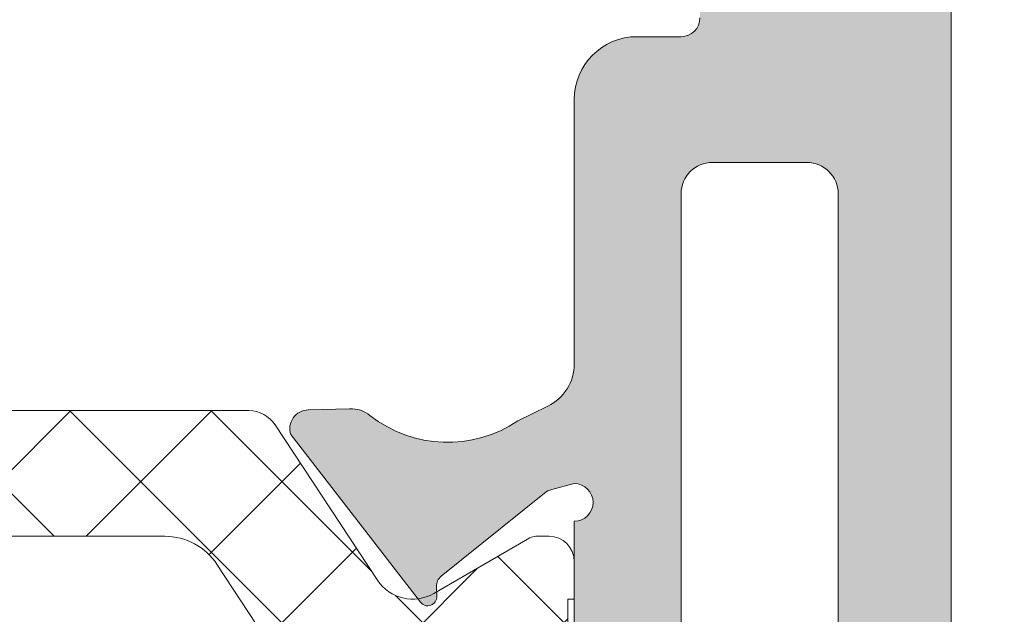
# Model space of a CAD drawing. Units: millimetres. Extents: x 0 to 4148, y -297 to 0.
# Drawn here: x 58 to 62, y -137 to -135 of the extents above; entities that cross this region are included whole.
import ezdxf

# ---------------------------------------------------------------- set-up
doc = ezdxf.new("R2010")
doc.units = ezdxf.units.MM
for name, color, linetype, lineweight in [('00_ANOTACIONES', 250, 'Continuous', 9), ('perfiles', 7, 'Continuous', 15), ('poliamidas', 7, 'Continuous', 15), ('Sombreado perfiles', 250, 'Continuous', 15)]:
    doc.layers.add(name, color=color, linetype=linetype, lineweight=lineweight)
doc.styles.get("Standard").update_dxf_attribs({"font": 'arial.ttf'})
doc.dimstyles.new('1-4', dxfattribs={"dimtxt": 2.5, "dimasz": 2.5, "dimexe": 0.5, "dimexo": 2.5, "dimgap": 1, "dimtad": 1, "dimlfac": 4, "dimzin": 0, "dimdsep": 46, "dimtxsty": 'Standard', "dimcen": 0, "dimclrd": 256, "dimclre": 256, "dimclrt": 256, "dimadec": 0, "dimazin": 0, "dimtp": 0.2, "dimtm": 0.2, "dimtfac": 0.2, "dimtmove": 2, "dimatfit": 3, "dimfxl": 0, "dimtolj": 1, "dimarcsym": 0})

# ---------------------------------------------------------------- blocks, each defined once
blk = doc.blocks.new('COR-4622')
at = {"layer": 'poliamidas'}
h = blk.add_hatch(dxfattribs=at)
h.set_pattern_fill('ANSI37', color=256, scale=0.5, style=0)
h.set_pattern_definition([(45, (-9878.193292768505, -1430.349803396512), (-1.122532015133643, 1.122532015133643), []), (135, (-9878.193292768505, -1430.349803396512), (-1.122532015133643, -1.122532015133643), [])])
edge = h.paths.add_edge_path()
edge.add_line((-9634.398871891788, -1529.160165501287), (-9632.76836837799, -1526.686437771508))
edge.add_arc((-9632.208650969693, -1527.0553632559), 0.6703652662442732, 59.960293855969326, 146.6099999999468, ccw=False)
edge.add_line((-9631.873066091906, -1526.475042327458), (-9630.341915573428, -1527.360467847082))
edge.add_arc((-9630.24594511373, -1527.184997989656), 0.1999999999998891, 241.3242441583984, 270)
edge.add_line((-9630.24594511373, -1527.384997989656), (-9630.037065307695, -1527.384997989656))
edge.add_arc((-9630.037065307695, -1526.984997989656), 0.3999999999999986, 270, 360)
edge.add_line((-9629.637065307694, -1526.984997989656), (-9629.637065307694, -1526.384997989656))
edge.add_line((-9629.637065307694, -1526.384997989656), (-9629.737065307694, -1526.384997989656))
edge.add_line((-9629.737065307694, -1526.384997989656), (-9629.737065307694, -1526.009997989656))
edge.add_arc((-9629.937065307695, -1526.009997989656), 0.1999999999999602, 0, 90)
edge.add_line((-9629.937065307695, -1525.809997989656), (-9630.096591556729, -1525.809997989656))
edge.add_arc((-9630.387065307694, -1525.284997989656), 0.6000000000000068, 61.044975628149075, 298.95502437182984, ccw=False)
edge.add_line((-9630.096591556729, -1524.759997989656), (-9629.937065307695, -1524.759997989656))
edge.add_arc((-9629.937065307695, -1524.559997989656), 0.1999999999999957, 270, 360)
edge.add_line((-9629.737065307694, -1524.559997989656), (-9629.737065307694, -1524.184997989656))
edge.add_line((-9629.737065307694, -1524.184997989656), (-9629.637065307694, -1524.184997989656))
edge.add_line((-9629.637065307694, -1524.184997989656), (-9629.637065307694, -1523.584997989656))
edge.add_arc((-9630.037065307695, -1523.584997989656), 0.3999999999999772, 0, 90)
edge.add_line((-9630.037065307695, -1523.184997989656), (-9630.24594511373, -1523.184997989656))
edge.add_arc((-9630.24594511373, -1523.384997989656), 0.199999999999916, 90, 118.675755841664)
edge.add_line((-9630.341915573428, -1523.20952813223), (-9631.842954609589, -1524.077540945163))
edge.add_arc((-9632.243434640024, -1523.384997989656), 0.8000000000000541, 270, 300.0397061439806, ccw=False)
edge.add_line((-9632.243434640024, -1524.184997989656), (-9632.976380971697, -1524.184997989656))
edge.add_arc((-9632.976380971697, -1525.184997989656), 0.999999999999864, 90, 146.7600000000019)
edge.add_line((-9633.812762810028, -1524.636850727955), (-9635.317706482134, -1526.933145251357))
edge.add_arc((-9636.154088320463, -1526.384997989656), 1.000000000000027, 270, 326.75999999996657, ccw=False)
edge.add_line((-9636.154088320463, -1527.384997989656), (-9636.304649180802, -1527.384997989656))
edge.add_line((-9636.304649180802, -1527.384997989656), (-9641.637065307694, -1527.384997989656))
edge.add_line((-9641.637065307694, -1527.384997989656), (-9647.120042294926, -1527.384997989656))
edge.add_arc((-9647.120042294926, -1526.384997989656), 1.000000000000085, 213.2399999999982, 270, ccw=False)
edge.add_line((-9647.956424133257, -1526.933145251357), (-9649.461367805361, -1524.636850727956))
edge.add_arc((-9650.297749643692, -1525.184997989656), 0.9999999999997584, 33.23999999997631, 90)
edge.add_line((-9650.297749643692, -1524.184997989656), (-9651.030695975365, -1524.184997989656))
edge.add_arc((-9651.030695975365, -1523.384997989656), 0.8000000000000007, 239.96029385603572, 270, ccw=False)
edge.add_line((-9651.4311760058, -1524.077540945163), (-9652.932215041961, -1523.20952813223))
edge.add_arc((-9653.02818550166, -1523.384997989656), 0.1999999999999993, 61.32424415839841, 90)
edge.add_line((-9653.02818550166, -1523.184997989656), (-9653.237065307694, -1523.184997989656))
edge.add_arc((-9653.237065307694, -1523.584997989656), 0.4000000000000014, 90, 180)
edge.add_line((-9653.637065307694, -1523.584997989656), (-9653.637065307694, -1524.184997989656))
edge.add_line((-9653.637065307694, -1524.184997989656), (-9653.537065307695, -1524.184997989656))
edge.add_line((-9653.537065307695, -1524.184997989656), (-9653.537065307695, -1524.559997989656))
edge.add_arc((-9653.337065307695, -1524.559997989656), 0.1999999999999993, 180, 270)
edge.add_line((-9653.337065307695, -1524.759997989656), (-9653.17753905866, -1524.759997989656))
edge.add_arc((-9652.887065307694, -1525.284997989656), 0.6000000000000228, 0, 118.9550243719818, ccw=False)
edge.add_arc((-9652.887065307694, -1525.284997989656), 0.6000000000000208, -118.95502437198172, 0, ccw=False)
edge.add_line((-9653.17753905866, -1525.809997989656), (-9653.337065307695, -1525.809997989656))
edge.add_arc((-9653.337065307695, -1526.009997989656), 0.1999999999999993, 90, 180)
edge.add_line((-9653.537065307695, -1526.009997989656), (-9653.537065307695, -1526.384997989656))
edge.add_line((-9653.537065307695, -1526.384997989656), (-9653.637065307694, -1526.384997989656))
edge.add_line((-9653.637065307694, -1526.384997989656), (-9653.637065307694, -1526.984997989656))
edge.add_arc((-9653.237065307694, -1526.984997989656), 0.3999999999999772, 180, 270)
edge.add_line((-9653.237065307694, -1527.384997989656), (-9653.02818550166, -1527.384997989656))
edge.add_arc((-9653.02818550166, -1527.184997989656), 0.1999999999999943, 270, 298.6757558416016)
edge.add_line((-9652.932215041961, -1527.360467847082), (-9651.401064523483, -1526.475042327458))
edge.add_arc((-9651.065479645697, -1527.0553632559), 0.6703652662441569, 33.39000000005319, 120.03970614403059, ccw=False)
edge.add_line((-9650.505762237399, -1526.686437771508), (-9648.875258723603, -1529.160165501287))
edge.add_arc((-9648.457786759822, -1528.884997989656), 0.4999999999999716, 213.3899999999302, 270)
edge.add_line((-9648.457786759822, -1529.384997989656), (-9641.637065307694, -1529.384997989656))
edge.add_line((-9641.637065307694, -1529.384997989656), (-9634.816343855568, -1529.384997989656))
edge.add_arc((-9634.816343855568, -1528.884997989656), 0.4999999999999153, 270, 326.6099999999551)
edge = h.paths.add_edge_path()
edge.add_line((-9632.76836837799, -1490.117854879182), (-9634.398871891788, -1487.644127149403))
edge.add_arc((-9634.816343855568, -1487.919294661033), 0.4999999999999153, 33.39000000004491, 90)
edge.add_line((-9634.816343855568, -1487.419294661034), (-9641.637065307694, -1487.419294661033))
edge.add_line((-9641.637065307694, -1487.419294661033), (-9648.457786759822, -1487.419294661033))
edge.add_arc((-9648.457786759822, -1487.919294661033), 0.4999999999999716, 90, 146.6100000000698)
edge.add_line((-9648.875258723603, -1487.644127149403), (-9650.505762237399, -1490.117854879182))
edge.add_arc((-9651.065479645697, -1489.748929394789), 0.6703652662441569, 239.9602938559693, 326.6099999999468, ccw=False)
edge.add_line((-9651.401064523483, -1490.329250323232), (-9652.932215041961, -1489.443824803607))
edge.add_arc((-9653.02818550166, -1489.619294661034), 0.1999999999999943, 61.32424415839841, 90)
edge.add_line((-9653.02818550166, -1489.419294661033), (-9653.237065307694, -1489.419294661033))
edge.add_arc((-9653.237065307694, -1489.819294661034), 0.3999999999999772, 90, 180)
edge.add_line((-9653.637065307694, -1489.819294661034), (-9653.637065307694, -1490.419294661033))
edge.add_line((-9653.637065307694, -1490.419294661033), (-9653.537065307695, -1490.419294661033))
edge.add_line((-9653.537065307695, -1490.419294661033), (-9653.537065307695, -1490.794294661033))
edge.add_arc((-9653.337065307695, -1490.794294661033), 0.1999999999999993, 180, 270)
edge.add_line((-9653.337065307695, -1490.994294661034), (-9653.17753905866, -1490.994294661034))
edge.add_arc((-9652.887065307694, -1491.519294661034), 0.6000000000000208, 0, 118.9550243719818, ccw=False)
edge.add_arc((-9652.887065307694, -1491.519294661034), 0.6000000000000228, -118.95502437198172, 0, ccw=False)
edge.add_line((-9653.17753905866, -1492.044294661034), (-9653.337065307695, -1492.044294661033))
edge.add_arc((-9653.337065307695, -1492.244294661034), 0.1999999999999993, 90, 180)
edge.add_line((-9653.537065307695, -1492.244294661034), (-9653.537065307695, -1492.619294661034))
edge.add_line((-9653.537065307695, -1492.619294661034), (-9653.637065307694, -1492.619294661034))
edge.add_line((-9653.637065307694, -1492.619294661034), (-9653.637065307694, -1493.219294661033))
edge.add_arc((-9653.237065307694, -1493.219294661033), 0.4000000000000014, 180, 270)
edge.add_line((-9653.237065307694, -1493.619294661034), (-9653.02818550166, -1493.619294661034))
edge.add_arc((-9653.02818550166, -1493.419294661033), 0.1999999999999993, 270, 298.6757558416016)
edge.add_line((-9652.932215041961, -1493.59476451846), (-9651.4311760058, -1492.726751705527))
edge.add_arc((-9651.030695975365, -1493.419294661034), 0.8000000000000007, 90, 120.03970614396431, ccw=False)
edge.add_line((-9651.030695975365, -1492.619294661034), (-9650.297749643692, -1492.619294661034))
edge.add_arc((-9650.297749643692, -1491.619294661034), 0.9999999999997584, 270, 326.7600000000237)
edge.add_line((-9649.461367805361, -1492.167441922734), (-9647.956424133257, -1489.871147399333))
edge.add_arc((-9647.120042294926, -1490.419294661034), 1.000000000000085, 90, 146.7600000000019, ccw=False)
edge.add_line((-9647.120042294926, -1489.419294661034), (-9641.637065307694, -1489.419294661033))
edge.add_line((-9641.637065307694, -1489.419294661033), (-9636.304649180802, -1489.419294661033))
edge.add_line((-9636.304649180802, -1489.419294661033), (-9636.154088320463, -1489.419294661033))
edge.add_arc((-9636.154088320463, -1490.419294661033), 1.000000000000027, 33.24000000003332, 90, ccw=False)
edge.add_line((-9635.317706482134, -1489.871147399333), (-9633.812762810028, -1492.167441922734))
edge.add_arc((-9632.976380971697, -1491.619294661034), 0.999999999999864, 213.2399999999981, 270)
edge.add_line((-9632.976380971697, -1492.619294661034), (-9632.243434640024, -1492.619294661034))
edge.add_arc((-9632.243434640024, -1493.419294661033), 0.8000000000000541, 59.96029385601929, 90, ccw=False)
edge.add_line((-9631.842954609589, -1492.726751705527), (-9630.341915573428, -1493.59476451846))
edge.add_arc((-9630.24594511373, -1493.419294661034), 0.199999999999916, 241.3242441583359, 270)
edge.add_line((-9630.24594511373, -1493.619294661034), (-9630.037065307695, -1493.619294661034))
edge.add_arc((-9630.037065307695, -1493.219294661033), 0.3999999999999772, 270, 360)
edge.add_line((-9629.637065307694, -1493.219294661033), (-9629.637065307694, -1492.619294661034))
edge.add_line((-9629.637065307694, -1492.619294661034), (-9629.737065307694, -1492.619294661034))
edge.add_line((-9629.737065307694, -1492.619294661034), (-9629.737065307694, -1492.244294661034))
edge.add_arc((-9629.937065307695, -1492.244294661034), 0.1999999999999957, 0, 90)
edge.add_line((-9629.937065307695, -1492.044294661034), (-9630.096591556729, -1492.044294661033))
edge.add_arc((-9630.387065307694, -1491.519294661034), 0.6000000000000068, 61.04497562817022, 298.95502437185087, ccw=False)
edge.add_line((-9630.096591556729, -1490.994294661034), (-9629.937065307695, -1490.994294661034))
edge.add_arc((-9629.937065307695, -1490.794294661033), 0.1999999999999602, 270, 360)
edge.add_line((-9629.737065307694, -1490.794294661033), (-9629.737065307694, -1490.419294661033))
edge.add_line((-9629.737065307694, -1490.419294661033), (-9629.637065307694, -1490.419294661033))
edge.add_line((-9629.637065307694, -1490.419294661033), (-9629.637065307694, -1489.819294661034))
edge.add_arc((-9630.037065307695, -1489.819294661034), 0.3999999999999986, 0, 90)
edge.add_line((-9630.037065307695, -1489.419294661034), (-9630.24594511373, -1489.419294661033))
edge.add_arc((-9630.24594511373, -1489.619294661034), 0.1999999999998891, 90, 118.6757558416015)
edge.add_line((-9630.341915573428, -1489.443824803607), (-9631.873066091906, -1490.329250323232))
edge.add_arc((-9632.208650969693, -1489.748929394789), 0.6703652662442732, 213.3900000000532, 300.03970614403073, ccw=False)
at = {"layer": 'Sombreado perfiles'}
h = blk.add_hatch(color=256, dxfattribs=at)
edge = h.paths.add_edge_path(flags=16)
edge.add_arc((-9685.075979773335, -1527.334668385126), 0.2999999994115115, 270, 389.535171777356)
edge.add_arc((-9681.987290732046, -1525.584668384541), 3.250000000001231, 130.4756816963849, 209.5351717772815, ccw=False)
edge.add_arc((-9683.772385162238, -1523.49279413514), 0.499999999999628, 29.999999999904503, 130.4756816964408, ccw=False)
edge.add_line((-9683.339372460347, -1523.242794135141), (-9683.08416128047, -1523.684832865345))
edge.add_arc((-9683.517173982364, -1523.934832865344), 0.5000000000002907, -47.16041159321969, 29.99999999989052, ccw=False)
edge.add_arc((-9681.98729073205, -1525.584668384538), 1.749999999996533, 132.8395884069413, 153.57403927972)
edge.add_line((-9683.55443358919, -1524.805846668545), (-9683.883586261414, -1524.805846668545))
edge.add_arc((-9681.987290732046, -1525.584668384541), 2.050000000002135, 157.67170422315, 202.32829577685)
edge.add_line((-9683.883586261414, -1526.363490100537), (-9683.55443358919, -1526.363490100537))
edge.add_arc((-9681.98729073205, -1525.584668384542), 1.749999999997428, 206.4259607203267, 243.5740392796933)
edge.add_line((-9682.766112448044, -1527.151811241683), (-9682.766112448044, -1527.480963913907))
edge.add_arc((-9681.987290732048, -1525.58466838454), 2.050000000001505, 247.6717042231427, 292.3282957768572)
edge.add_line((-9681.208469016052, -1527.480963913907), (-9681.208469016052, -1527.151811241683))
edge.add_arc((-9681.987290732046, -1525.584668384542), 1.749999999997633, 296.4259607203067, 333.5740392796733)
edge.add_line((-9680.420147874906, -1526.363490100537), (-9680.090995202681, -1526.363490100537))
edge.add_arc((-9681.98729073205, -1525.584668384541), 2.050000000002135, 337.67170422315, 382.32829577685)
edge.add_line((-9680.090995202681, -1524.805846668545), (-9680.420147874906, -1524.805846668545))
edge.add_arc((-9681.987290732046, -1525.584668384538), 1.74999999999672, 26.42596072028, 47.16041159305865)
edge.add_arc((-9680.457407481732, -1523.934832865345), 0.499999999999309, 149.9999999998925, 227.1604115931311, ccw=False)
edge.add_line((-9680.890420183623, -1523.684832865345), (-9680.610335179173, -1523.1997114072))
edge.add_arc((-9680.17732247712, -1523.449711407294), 0.50000000018621, 72.50616116139992, 149.9999999998941, ccw=False)
edge.add_arc((-9679.936839883349, -1522.686711982399), 0.2999999999990305, 252.5061611618355, 360.000000000304)
edge.add_line((-9679.636839883347, -1522.686711982398), (-9679.636839883347, -1509.782624786683))
edge.add_arc((-9679.936839883349, -1509.782624786681), 0.3000000000010914, 359.9999999997394, 467.4938388381515)
edge.add_arc((-9680.17732247712, -1509.019625361787), 0.5000000001864445, 210.000000000151, 287.49383883858445, ccw=False)
edge.add_line((-9680.610335179173, -1509.269625361881), (-9680.890420183623, -1508.784503903736))
edge.add_arc((-9680.457407481732, -1508.534503903735), 0.4999999999995112, 132.8395884068335, 210.0000000001527, ccw=False)
edge.add_arc((-9681.987290732044, -1506.884668384542), 1.749999999995296, 312.8395884068977, 333.5740392796668)
edge.add_line((-9680.420147874906, -1507.663490100536), (-9680.090995202681, -1507.663490100536))
edge.add_arc((-9681.987290732048, -1506.88466838454), 2.050000000000453, 337.6717042231307, 382.3282957768693)
edge.add_line((-9680.090995202681, -1506.105846668544), (-9680.420147874906, -1506.105846668544))
edge.add_arc((-9681.987290732046, -1506.884668384538), 1.749999999997023, 26.4259607203, 63.57403927968004)
edge.add_line((-9681.208469016052, -1505.317525527398), (-9681.208469016052, -1504.988372855174))
edge.add_arc((-9681.987290732048, -1506.884668384538), 2.04999999999835, 67.67170422310652, 112.3282957768935)
edge.add_line((-9682.766112448044, -1504.988372855174), (-9682.766112448044, -1505.317525527398))
edge.add_arc((-9681.987290732048, -1506.884668384541), 1.750000000000275, 116.4259607203302, 153.5740392797197)
edge.add_line((-9683.554433589192, -1506.105846668546), (-9683.883586261414, -1506.105846668544))
edge.add_arc((-9681.987290732048, -1506.88466838454), 2.050000000000453, 157.6717042231307, 202.3282957768693)
edge.add_line((-9683.883586261414, -1507.663490100536), (-9683.55443358919, -1507.663490100536))
edge.add_arc((-9681.98729073205, -1506.884668384543), 1.749999999996619, 206.4259607202733, 227.1604115930536)
edge.add_arc((-9683.517173982364, -1508.534503903735), 0.4999999999991422, -30.00000000003979, 47.160411593113395, ccw=False)
edge.add_line((-9683.084161280472, -1508.784503903735), (-9683.339372460347, -1509.226542633939))
edge.add_arc((-9683.77238516224, -1508.97654263394), 0.4999999999999497, 229.5243183037346, 330.0000000001772, ccw=False)
edge.add_arc((-9681.987290732044, -1506.884668384539), 3.250000000002828, 150.4648282227274, 229.5243183035959, ccw=False)
edge.add_arc((-9685.075979773334, -1505.134668383953), 0.2999999994098115, 330.4648282224349, 450)
edge.add_line((-9685.075979773334, -1504.834668384543), (-9691.637290732036, -1504.834668384541))
edge.add_line((-9691.637290732036, -1504.834668384541), (-9691.637290732036, -1527.63466838454))
edge.add_line((-9691.637290732036, -1527.63466838454), (-9685.075979773335, -1527.634668384537))
edge = h.paths.add_edge_path()
edge.add_arc((-9653.860228924983, -1487.13466838452), 0.2999999999958189, 22.01300535496205, 89.9999999996526)
edge.add_line((-9653.860228924981, -1486.834668384526), (-9655.336839883352, -1486.834668384528))
edge.add_line((-9655.336839883352, -1486.834668384528), (-9669.552611561141, -1486.834668384544))
edge.add_arc((-9669.552611561141, -1487.834668384547), 1.000000000002274, 90, 123.1532958786333)
edge.add_arc((-9670.37293300266, -1486.578852819826), 0.5000000000018713, 270, 303.1532958786778, ccw=False)
edge.add_line((-9670.37293300266, -1487.078852819828), (-9671.637290732038, -1487.078852819828))
edge.add_arc((-9671.637290732038, -1486.078852819828), 1, 180, 270, ccw=False)
edge.add_line((-9672.637290732038, -1486.078852819828), (-9672.637290732038, -1482.508852819824))
edge.add_arc((-9672.937290732038, -1482.508852819824), 0.2999999999992724, 359.9999999999566, 450.0000000003474)
edge.add_line((-9672.93729073204, -1482.208852819823), (-9675.51147516732, -1482.208852819825))
edge.add_line((-9675.51147516732, -1482.208852819825), (-9676.137290732038, -1482.834668384541))
edge.add_line((-9676.137290732038, -1482.834668384541), (-9676.137290732038, -1483.834668384541))
edge.add_line((-9676.137290732038, -1483.834668384541), (-9674.137290732038, -1483.834668384541))
edge.add_line((-9674.137290732038, -1483.834668384541), (-9674.137290732038, -1486.834668384541))
edge.add_line((-9674.137290732038, -1486.834668384541), (-9692.137290732038, -1486.834668384541))
edge.add_line((-9692.137290732038, -1486.834668384541), (-9692.137290732038, -1483.834668384541))
edge.add_line((-9692.137290732038, -1483.834668384541), (-9690.137290732038, -1483.834668384541))
edge.add_line((-9690.137290732038, -1483.834668384541), (-9690.137290732038, -1482.834668384541))
edge.add_line((-9690.137290732038, -1482.834668384541), (-9691.137290732038, -1481.834668384541))
edge.add_line((-9691.137290732038, -1481.834668384541), (-9693.637290732038, -1481.834668384541))
edge.add_line((-9693.637290732038, -1481.834668384541), (-9693.637290732036, -1558.834668384541))
edge.add_arc((-9693.137290732036, -1558.834668384541), 0.5, 179.9999999999739, 270.0000000002084)
edge.add_line((-9693.137290732035, -1559.334668384543), (-9687.137290732035, -1559.334668384539))
edge.add_arc((-9687.137290732035, -1558.834668384539), 0.5000000000002274, 270, 359.999999999974)
edge.add_line((-9686.637290732035, -1558.834668384539), (-9686.637290732035, -1556.884668384544))
edge.add_arc((-9687.137290732035, -1556.884668384544), 0.5, 0, 90)
edge.add_line((-9687.137290732035, -1556.384668384544), (-9687.837290732035, -1556.384668384544))
edge.add_line((-9687.837290732035, -1556.384668384544), (-9687.837290732035, -1557.634668384544))
edge.add_arc((-9688.137290732035, -1557.634668384544), 0.2999999999992724, -90, 0, ccw=False)
edge.add_line((-9688.137290732035, -1557.934668384543), (-9688.837290732035, -1557.934668384543))
edge.add_arc((-9688.837290732035, -1557.634668384542), 0.3000000000010914, 179.9999999999131, 270, ccw=False)
edge.add_line((-9689.137290732036, -1557.634668384541), (-9689.137290732035, -1556.834668384542))
edge.add_arc((-9689.437290732034, -1556.834668384541), 0.2999999999992724, 359.9999999998263, 450)
edge.add_line((-9689.437290732034, -1556.534668384541), (-9690.237290732033, -1556.534668384541))
edge.add_arc((-9690.237290732033, -1556.834668384543), 0.3000000000010914, 90, 180)
edge.add_line((-9690.537290732034, -1556.834668384543), (-9690.537290732034, -1557.534668384543))
edge.add_arc((-9690.837290732034, -1557.534668384543), 0.2999999999992724, -90, 0, ccw=False)
edge.add_line((-9690.837290732034, -1557.834668384543), (-9691.837290732035, -1557.834668384543))
edge.add_arc((-9691.837290732035, -1557.534668384541), 0.3000000000010914, 180, 270, ccw=False)
edge.add_line((-9692.137290732036, -1557.534668384541), (-9692.137290732035, -1554.150629798441))
edge.add_arc((-9691.637290732035, -1554.150629798442), 0.5, 129.0068486293909, 179.9999999999479, ccw=False)
edge.add_line((-9691.95199737188, -1553.762094432178), (-9689.137290732036, -1551.482232814192))
edge.add_line((-9689.137290732036, -1551.482232814192), (-9689.137290732036, -1550.434668384543))
edge.add_line((-9689.137290732036, -1550.434668384543), (-9687.837290732035, -1550.434668384543))
edge.add_line((-9687.837290732035, -1550.434668384543), (-9687.837290732035, -1552.184668384543))
edge.add_line((-9687.837290732035, -1552.184668384543), (-9687.137290732036, -1552.184668384543))
edge.add_arc((-9687.137290732036, -1551.684668384543), 0.5, 270, 360)
edge.add_line((-9686.637290732036, -1551.684668384543), (-9686.637290732036, -1549.634668384544))
edge.add_arc((-9687.137290732036, -1549.634668384544), 0.5, 0, 90)
edge.add_line((-9687.137290732036, -1549.134668384544), (-9690.206350624783, -1549.134668384544))
edge.add_line((-9690.206350624783, -1549.134668384544), (-9690.413733855807, -1549.908633139359))
edge.add_line((-9690.413733855807, -1549.908633139359), (-9690.547147322917, -1549.908633139357))
edge.add_arc((-9690.547147322919, -1550.020168646522), 0.111535507165172, 89.99999999906558, 209.9999999994837)
edge.add_line((-9690.643739905549, -1550.075936400104), (-9690.517261473848, -1550.295003469873))
edge.add_line((-9690.517261473848, -1550.295003469873), (-9690.637290732036, -1550.742958759827))
edge.add_line((-9690.637290732036, -1550.742958759827), (-9691.637290732036, -1550.742958759827))
edge.add_line((-9691.637290732036, -1550.742958759827), (-9691.637290732036, -1535.742958759827))
edge.add_line((-9691.637290732036, -1535.742958759827), (-9690.637290732036, -1535.742958759827))
edge.add_line((-9690.637290732036, -1535.742958759827), (-9690.517261473848, -1536.190914049782))
edge.add_line((-9690.517261473848, -1536.190914049782), (-9690.643739905549, -1536.409981119553))
edge.add_arc((-9690.54714732292, -1536.465748873133), 0.1115355071624954, 150.0000000009595, 269.9999999990656)
edge.add_line((-9690.547147322923, -1536.577284380295), (-9690.413733855807, -1536.577284380297))
edge.add_line((-9690.413733855807, -1536.577284380297), (-9690.369341539605, -1536.742958759827))
edge.add_line((-9690.369341539605, -1536.742958759827), (-9689.637290732036, -1536.742958759827))
edge.add_line((-9689.637290732036, -1536.742958759827), (-9689.637290732036, -1535.042958759826))
edge.add_arc((-9690.137290732036, -1535.042958759826), 0.5, 0, 90)
edge.add_line((-9690.137290732036, -1534.542958759826), (-9691.637290732036, -1534.542958759826))
edge.add_line((-9691.637290732036, -1534.542958759826), (-9691.637290732036, -1529.63466838454))
edge.add_line((-9691.637290732036, -1529.63466838454), (-9679.636839883347, -1529.63466838454))
edge.add_line((-9679.636839883347, -1529.63466838454), (-9679.636839883347, -1532.13466838454))
edge.add_arc((-9679.136839883347, -1532.13466838454), 0.5, 180, 270)
edge.add_line((-9679.136839883347, -1532.63466838454), (-9678.136839883347, -1532.63466838454))
edge.add_arc((-9678.136839883347, -1532.13466838454), 0.5, 270, 360)
edge.add_line((-9677.636839883347, -1532.13466838454), (-9677.636839883347, -1504.834668384541))
edge.add_line((-9677.636839883347, -1504.834668384541), (-9655.636839883347, -1504.834668384541))
edge.add_line((-9655.636839883347, -1504.834668384541), (-9655.636839883347, -1525.37440236034))
edge.add_line((-9655.636839883347, -1525.37440236034), (-9655.636839883347, -1532.13466838454))
edge.add_arc((-9655.136839883347, -1532.13466838454), 0.5, 180, 270)
edge.add_line((-9655.136839883347, -1532.63466838454), (-9654.136839883347, -1532.63466838454))
edge.add_arc((-9654.136839883346, -1532.134668384542), 0.4999999999984084, 269.9999999997916, 361.7205581459397)
edge.add_line((-9653.637065307694, -1532.119655938753), (-9653.637065307694, -1530.128368577917))
edge.add_arc((-9652.887065307694, -1530.128368577916), 0.75, 116.12703190249721, 180.0000000000347, ccw=False)
edge.add_line((-9653.217337412514, -1529.455003642107), (-9652.741331758683, -1529.221532338753))
edge.add_arc((-9651.623031184256, -1530.879664970731), 1.99999999999964, 51.80577302575011, 123.9970547905169, ccw=False)
edge.add_arc((-9650.077208157734, -1528.914866973308), 0.5000000000021215, 231.8057730257723, 271.6237487512506)
edge.add_line((-9650.063040173429, -1529.414666201221), (-9649.406418728935, -1529.396052722447))
edge.add_line((-9649.406418728935, -1529.396052722447), (-9649.4038667398, -1529.395969415483))
edge.add_arc((-9649.409803851468, -1529.096028170061), 0.3000000000003301, 271.133978833869, 378.2514152280467)
edge.add_line((-9649.124896434274, -1529.002071990763), (-9651.189183924556, -1526.335630936612))
edge.add_arc((-9651.304330812447, -1526.424774583664), 0.1456207251753325, 37.74608027542874, 182.0000000007278)
edge.add_line((-9651.44986282941, -1526.429856673684), (-9651.444433101831, -1526.585343727812))
edge.add_arc((-9651.64431126723, -1526.592323627152), 0.1999999999944971, -51.1760237688722, 1.9999999999022862, ccw=False)
edge.add_line((-9651.518925290931, -1526.748138764239), (-9653.162094916448, -1528.070413554561))
edge.add_arc((-9653.350173880901, -1527.836690848924), 0.2999999999992696, 283.1271207724087, 308.82397623115025, ccw=False)
edge.add_line((-9653.282040187778, -1528.128851420975), (-9653.63706530769, -1528.22440236034))
edge.add_arc((-9653.63706530769, -1527.924402360341), 0.2999999999997272, 90, 270, ccw=False)
edge.add_line((-9653.63706530769, -1527.624402360341), (-9653.637065307692, -1523.12440236034))
edge.add_arc((-9653.437065307691, -1523.12440236034), 0.2000000000007276, 90, 180, ccw=False)
edge.add_line((-9653.437065307691, -1522.92440236034), (-9653.369176564518, -1522.92440236034))
edge.add_arc((-9653.369176564518, -1523.22440236034), 0.3000000000001819, 58.61986806492712, 90, ccw=False)
edge.add_line((-9653.21296247835, -1522.968282936471), (-9651.53696949017, -1523.990515882017))
edge.add_arc((-9651.337065307687, -1523.996706021203), 0.1999999999923464, 178.2263725000357, 360)
edge.add_line((-9651.137065307692, -1523.996706021203), (-9651.137065307692, -1522.589715628939))
edge.add_arc((-9651.337065307693, -1522.589715628939), 0.2000000000007276, 359.9999999999349, 418.6198682307959)
edge.add_line((-9651.232922584075, -1522.418969346058), (-9652.97737509691, -1521.354981112515))
edge.add_arc((-9652.586839883348, -1520.714682551712), 0.7499999999998267, 180, 238.6198682311238, ccw=False)
edge.add_line((-9653.336839883348, -1520.714682551712), (-9653.33683988335, -1502.834668384541))
edge.add_line((-9653.33683988335, -1502.834668384541), (-9653.33683988335, -1496.154654217371))
edge.add_arc((-9652.58683988335, -1496.154654217371), 0.75, 121.38013176887611, 180.0000000000347, ccw=False)
edge.add_line((-9652.977375096913, -1495.514355656567), (-9651.232922584075, -1494.450367423024))
edge.add_arc((-9651.337065307693, -1494.279621140143), 0.2000000000001727, 301.3801317692041, 360.0000000000651)
edge.add_line((-9651.137065307692, -1494.279621140143), (-9651.137065307692, -1492.872630747879))
edge.add_arc((-9651.337065307687, -1492.872630747879), 0.1999999999952706, 0, 181.7736274999643)
edge.add_line((-9651.53696949017, -1492.878820887066), (-9653.21296247835, -1493.901053832612))
edge.add_arc((-9653.369176564518, -1493.644934408743), 0.300000000000038, 270, 301.3801319350502, ccw=False)
edge.add_line((-9653.369176564518, -1493.944934408743), (-9653.437065307691, -1493.944934408743))
edge.add_arc((-9653.437065307691, -1493.744934408742), 0.200000000000955, 179.9999999999349, 270, ccw=False)
edge.add_line((-9653.637065307692, -1493.744934408742), (-9653.63706530769, -1489.244934408742))
edge.add_arc((-9653.63706530769, -1488.944934408742), 0.2999999999999545, 90, 270, ccw=False)
edge.add_line((-9653.63706530769, -1488.644934408742), (-9653.282040187778, -1488.740485348108))
edge.add_arc((-9653.350173880901, -1489.032645920158), 0.2999999999993331, 51.17602376882252, 76.87287922760117, ccw=False)
edge.add_line((-9653.162094916448, -1488.798923214522), (-9651.518925290931, -1490.121198004844))
edge.add_arc((-9651.644311267228, -1490.27701314193), 0.19999999999249, -1.9999999998552767, 51.176023769237304, ccw=False)
edge.add_line((-9651.444433101831, -1490.28399304127), (-9651.44986282941, -1490.439480095399))
edge.add_arc((-9651.304330812447, -1490.444562185419), 0.145620725173826, 177.9999999993616, 322.253919724642)
edge.add_line((-9651.189183924556, -1490.53370583247), (-9649.124896434274, -1487.86726477832))
edge.add_arc((-9649.409803851468, -1487.773308599022), 0.3000000000004058, 341.7485847719121, 448.8660211661319)
edge.add_line((-9649.4038667398, -1487.4733673536), (-9649.406418728935, -1487.473284046636))
edge.add_line((-9649.406418728935, -1487.473284046636), (-9650.063040173429, -1487.454670567862))
edge.add_arc((-9650.077208157734, -1487.954469795775), 0.5000000000021101, 88.37625124874864, 128.1942269742116)
edge.add_arc((-9651.623031184256, -1485.989671798351), 1.999999999998679, 236.0029452094831, 308.1942269742499, ccw=False)
edge.add_line((-9652.741331758683, -1487.64780443033), (-9653.217047289649, -1487.414475426469))
edge.add_arc((-9652.88677518485, -1486.741110490635), 0.7500000000124033, 202.0130053574554, 243.8729680998261, ccw=False)
h.paths.add_polyline_path([(-9691.337290732035, -1502.834668384541), (-9691.337290732035, -1488.834668384541), (-9655.33683988335, -1488.834668384541), (-9655.33683988335, -1502.834668384541), (-9677.636839883347, -1502.834668384541)], flags=16)
edge = h.paths.add_edge_path()
edge.add_arc((-9631.637065307694, -1497.885158627751), 0.4999999999987702, 222.8334280658948, 360.0000000000261)
edge.add_line((-9631.137065307696, -1497.88515862775), (-9631.137065307696, -1495.422879622184))
edge.add_arc((-9631.887065307694, -1495.422879622184), 0.749999999998181, 1.737006930040822e-11, 58.61986823140636)
edge.add_line((-9631.496530094135, -1494.782581061379), (-9632.041208031313, -1494.450367423025))
edge.add_arc((-9631.937065307695, -1494.279621140144), 0.1999999999999786, 179.9999999996743, 238.619868230762, ccw=False)
edge.add_line((-9632.137065307696, -1494.279621140143), (-9632.137065307696, -1492.87263074788))
edge.add_arc((-9631.9370653077, -1492.87263074788), 0.1999999999952706, -1.7736274999642774, 180, ccw=False)
edge.add_line((-9631.737161125218, -1492.878820887066), (-9630.061168137037, -1493.901053832612))
edge.add_arc((-9629.90495405087, -1493.644934408743), 0.3000000000008144, 238.6198680650402, 270)
edge.add_line((-9629.90495405087, -1493.944934408743), (-9629.837065307696, -1493.944934408744))
edge.add_arc((-9629.837065307696, -1493.744934408743), 0.2000000000007276, 270, 360.0000000001303)
edge.add_line((-9629.637065307696, -1493.744934408743), (-9629.637065307697, -1489.244934408742))
edge.add_arc((-9629.637065307697, -1488.944934408742), 0.2999999999999545, 270, 450)
edge.add_line((-9629.637065307697, -1488.644934408743), (-9629.99209042761, -1488.740485348108))
edge.add_arc((-9629.923956734487, -1489.032645920159), 0.2999999999991116, 103.1271207724087, 128.8239762311775)
edge.add_line((-9630.11203569894, -1488.798923214523), (-9631.755205324458, -1490.121198004845))
edge.add_arc((-9631.62981934816, -1490.27701314193), 0.1999999999925676, 128.8239762314137, 182.000000000246)
edge.add_line((-9631.829697513556, -1490.283993041271), (-9631.824267785978, -1490.4394800954))
edge.add_arc((-9631.96979980294, -1490.444562185419), 0.1456207251738181, -142.2539197245713, 2.0000000005491074, ccw=False)
edge.add_line((-9632.084946690831, -1490.533705832471), (-9634.149234181114, -1487.867264778321))
edge.add_arc((-9633.86432676392, -1487.773308599022), 0.3000000000004058, 91.13397883386813, 198.251415228088, ccw=False)
edge.add_line((-9633.870263875588, -1487.4733673536), (-9633.867711886454, -1487.473284046637))
edge.add_line((-9633.867711886454, -1487.473284046637), (-9633.211090441959, -1487.454670567862))
edge.add_arc((-9633.196922457653, -1487.954469795773), 0.4999999999998372, 51.80577302577501, 91.62374875125869, ccw=False)
edge.add_arc((-9631.651099431132, -1485.989671798351), 2.000000000000518, 231.8057730257253, 303.9970547905023)
edge.add_line((-9630.532798856704, -1487.64780443033), (-9630.057083325746, -1487.414475426473))
edge.add_arc((-9630.387355430548, -1486.741110490644), 0.7500000000101266, 296.1270319005687, 337.9869946418892)
edge.add_arc((-9629.413901690421, -1487.134668384542), 0.2999999999983757, 90, 157.9869946438302, ccw=False)
edge.add_line((-9629.413901690421, -1486.834668384543), (-9628.137422947584, -1486.834668384541))
edge.add_arc((-9628.129009056975, -1487.134550378034), 0.3000000059606923, 19.45926851587211, 91.60714544785128, ccw=False)
edge.add_arc((-9627.563281917948, -1486.934668384541), 0.3000000000001233, 199.4592685158328, 270)
edge.add_line((-9627.563281917948, -1487.234668384541), (-9627.337291983187, -1487.234668384541))
edge.add_arc((-9627.337291983187, -1487.534668384541), 0.2999999999992724, 0, 90, ccw=False)
edge.add_line((-9627.037291983188, -1487.534668384541), (-9627.037291983188, -1488.53466838454))
edge.add_arc((-9626.737291983187, -1488.53466838454), 0.3000000000010914, 179.9999999999131, 270)
edge.add_line((-9626.737291983187, -1488.834668384542), (-9625.737291983192, -1488.834668384542))
edge.add_arc((-9625.737291983192, -1488.534668384541), 0.3000000000010914, 270, 360)
edge.add_line((-9625.437291983191, -1488.534668384541), (-9625.437291983188, -1470.934668384542))
edge.add_arc((-9625.737291983187, -1470.934668384542), 0.2999999999992724, 0, 90)
edge.add_line((-9625.737291983187, -1470.634668384543), (-9626.737291983189, -1470.634668384543))
edge.add_arc((-9626.737291983189, -1470.934668384542), 0.2999999999992724, 90, 180)
edge.add_line((-9627.037291983188, -1470.934668384542), (-9627.037291983188, -1471.834668384542))
edge.add_arc((-9627.33729198319, -1471.834668384542), 0.3000000000029104, -90, 0, ccw=False)
edge.add_line((-9627.33729198319, -1472.134668384545), (-9628.037291983184, -1472.134668384543))
edge.add_arc((-9628.037291983183, -1471.634668384543), 0.5, 180, 269.99999999979156, ccw=False)
edge.add_line((-9628.537291983183, -1471.634668384543), (-9628.537291983183, -1468.584668384542))
edge.add_arc((-9628.037291983183, -1468.584668384542), 0.5, 90, 180, ccw=False)
edge.add_line((-9628.037291983183, -1468.084668384542), (-9627.337291983185, -1468.084668384542))
edge.add_line((-9627.337291983185, -1468.084668384542), (-9627.337291983185, -1469.034668384541))
edge.add_arc((-9627.037291983184, -1469.034668384541), 0.3000000000010914, 180, 270)
edge.add_line((-9627.037291983184, -1469.334668384542), (-9625.637291983185, -1469.334668384542))
edge.add_arc((-9625.637291983185, -1468.834668384542), 0.5, 270, 360)
edge.add_line((-9625.137291983185, -1468.834668384542), (-9625.137291983185, -1463.834668384542))
edge.add_arc((-9625.637291983185, -1463.834668384542), 0.5, 0, 90)
edge.add_line((-9625.637291983185, -1463.334668384542), (-9627.037291983184, -1463.334668384542))
edge.add_arc((-9627.037291983184, -1463.634668384543), 0.3000000000010914, 90, 180)
edge.add_line((-9627.337291983185, -1463.634668384543), (-9627.337291983185, -1464.584668384542))
edge.add_line((-9627.337291983185, -1464.584668384542), (-9628.037291983183, -1464.584668384542))
edge.add_arc((-9628.037291983183, -1464.084668384542), 0.5, 180, 270, ccw=False)
edge.add_line((-9628.537291983183, -1464.084668384542), (-9628.537291983183, -1462.334668384542))
edge.add_arc((-9628.037291983183, -1462.334668384542), 0.5, 90, 180, ccw=False)
edge.add_line((-9628.037291983183, -1461.834668384542), (-9624.137290732038, -1461.834668384542))
edge.add_arc((-9624.137290732038, -1462.334668384542), 0.5, 0, 90, ccw=False)
edge.add_line((-9623.637290732038, -1462.334668384542), (-9623.637290732038, -1558.834668384543))
edge.add_arc((-9624.137290732038, -1558.834668384543), 0.5, -90, 0, ccw=False)
edge.add_line((-9624.137290732038, -1559.334668384543), (-9630.137290732036, -1559.33466838454))
edge.add_arc((-9630.137290732036, -1558.83466838454), 0.5000000000002274, 180.0000000000261, 270, ccw=False)
edge.add_line((-9630.637290732036, -1558.83466838454), (-9630.637290732036, -1556.884668384545))
edge.add_arc((-9630.137290732036, -1556.884668384545), 0.5, 90, 180, ccw=False)
edge.add_line((-9630.137290732036, -1556.384668384545), (-9629.437290732036, -1556.384668384545))
edge.add_line((-9629.437290732036, -1556.384668384545), (-9629.437290732036, -1557.634668384545))
edge.add_arc((-9629.137290732036, -1557.634668384545), 0.2999999999992724, 180, 270)
edge.add_line((-9629.137290732036, -1557.934668384544), (-9628.437290732036, -1557.934668384544))
edge.add_arc((-9628.437290732036, -1557.634668384543), 0.3000000000010914, 270, 360.0000000000869)
edge.add_line((-9628.137290732035, -1557.634668384542), (-9628.137290732036, -1556.834668384542))
edge.add_arc((-9627.837290732037, -1556.834668384542), 0.2999999999992724, 90, 180.0000000000869, ccw=False)
edge.add_line((-9627.837290732037, -1556.534668384542), (-9627.037290732038, -1556.534668384542))
edge.add_arc((-9627.037290732036, -1556.834668384543), 0.3000000000010914, 0, 90.00000000034743, ccw=False)
edge.add_line((-9626.737290732037, -1556.834668384543), (-9626.737290732037, -1557.534668384544))
edge.add_arc((-9626.437290732038, -1557.534668384544), 0.2999999999992724, 180, 270)
edge.add_line((-9626.437290732038, -1557.834668384543), (-9625.437290732036, -1557.834668384543))
edge.add_arc((-9625.437290732034, -1557.534668384542), 0.3000000000010914, 269.9999999996526, 360)
edge.add_line((-9625.137290732035, -1557.534668384542), (-9625.137290732036, -1554.150629798442))
edge.add_arc((-9625.637290732036, -1554.150629798442), 0.5, 5.211020790109826e-11, 50.9931513706091)
edge.add_line((-9625.322584092191, -1553.762094432179), (-9628.137290732035, -1551.482232814193))
edge.add_line((-9628.137290732035, -1551.482232814193), (-9628.137290732035, -1550.434668384544))
edge.add_line((-9628.137290732035, -1550.434668384544), (-9629.437290732036, -1550.434668384544))
edge.add_line((-9629.437290732036, -1550.434668384544), (-9629.437290732036, -1552.184668384544))
edge.add_line((-9629.437290732036, -1552.184668384544), (-9630.137290732035, -1552.184668384544))
edge.add_arc((-9630.137290732035, -1551.684668384544), 0.5, 180, 270, ccw=False)
edge.add_line((-9630.637290732035, -1551.684668384544), (-9630.637290732035, -1549.634668384545))
edge.add_arc((-9630.137290732035, -1549.634668384545), 0.5, 90, 180, ccw=False)
edge.add_line((-9630.137290732035, -1549.134668384545), (-9627.068230839288, -1549.134668384545))
edge.add_line((-9627.068230839288, -1549.134668384545), (-9626.860847608265, -1549.90863313936))
edge.add_line((-9626.860847608265, -1549.90863313936), (-9626.727434141154, -1549.908633139356))
edge.add_arc((-9626.727434141152, -1550.020168646521), 0.1115355071653994, -29.99999999978712, 90.00000000093439, ccw=False)
edge.add_line((-9626.630841558523, -1550.075936400103), (-9626.757319990224, -1550.295003469874))
edge.add_line((-9626.757319990224, -1550.295003469874), (-9626.637290732035, -1550.742958759828))
edge.add_line((-9626.637290732035, -1550.742958759828), (-9625.637290732035, -1550.742958759828))
edge.add_line((-9625.637290732035, -1550.742958759828), (-9625.637290732035, -1535.742958759828))
edge.add_line((-9625.637290732035, -1535.742958759828), (-9626.637290732035, -1535.742958759828))
edge.add_line((-9626.637290732035, -1535.742958759828), (-9626.757319990224, -1536.190914049783))
edge.add_line((-9626.757319990224, -1536.190914049783), (-9626.630841558523, -1536.409981119554))
edge.add_arc((-9626.727434141148, -1536.465748873133), 0.1115355071608064, -90, 29.99999999940661, ccw=False)
edge.add_line((-9626.727434141148, -1536.577284380295), (-9626.860847608265, -1536.577284380297))
edge.add_line((-9626.860847608265, -1536.577284380297), (-9626.905239924467, -1536.742958759828))
edge.add_line((-9626.905239924467, -1536.742958759828), (-9627.637290732035, -1536.742958759828))
edge.add_line((-9627.637290732035, -1536.742958759828), (-9627.637290732035, -1535.634668384541))
edge.add_arc((-9627.937290732034, -1535.634668384541), 0.2999999999992724, 0, 90)
edge.add_line((-9627.937290732034, -1535.334668384542), (-9628.637065307692, -1535.334668384542))
edge.add_arc((-9628.637065307692, -1534.334668384542), 1, 180, 270, ccw=False)
edge.add_line((-9629.637065307692, -1534.334668384542), (-9629.637065307692, -1530.128368577916))
edge.add_arc((-9630.387065307692, -1530.128368577916), 0.75, 0, 63.87296809750288)
edge.add_line((-9630.056793202872, -1529.455003642106), (-9630.532798856704, -1529.221532338751))
edge.add_arc((-9631.651099431132, -1530.879664970731), 2.000000000000393, 56.00294520949767, 128.1942269742747)
edge.add_arc((-9633.196922457653, -1528.914866973308), 0.4999999999993885, 268.37625124874126, 308.1942269742089, ccw=False)
edge.add_line((-9633.211090441959, -1529.414666201219), (-9633.867711886453, -1529.396052722445))
edge.add_line((-9633.867711886453, -1529.396052722445), (-9633.870263875586, -1529.395969415481))
edge.add_arc((-9633.86432676392, -1529.096028170059), 0.3000000000005214, 161.748584771912, 268.86602116647924, ccw=False)
edge.add_line((-9634.149234181114, -1529.002071990761), (-9632.084946690831, -1526.335630936611))
edge.add_arc((-9631.96979980294, -1526.424774583662), 0.1456207251751933, -2.000000000613511, 142.253919724642, ccw=False)
edge.add_line((-9631.824267785976, -1526.429856673682), (-9631.829697513556, -1526.585343727811))
edge.add_arc((-9631.62981934816, -1526.592323627151), 0.1999999999926871, 178.0000000000144, 231.1760237692782)
edge.add_line((-9631.755205324456, -1526.748138764238), (-9630.11203569894, -1528.070413554559))
edge.add_arc((-9629.923956734487, -1527.836690848923), 0.2999999999992696, 231.1760237688497, 256.8728792276011)
edge.add_line((-9629.99209042761, -1528.128851420974), (-9629.637065307697, -1528.224402360339))
edge.add_arc((-9629.637065307697, -1527.924402360339), 0.2999999999997272, 270, 450)
edge.add_line((-9629.637065307697, -1527.624402360339), (-9629.637065307696, -1523.124402360339))
edge.add_arc((-9629.837065307696, -1523.124402360339), 0.2000000000007276, 359.9999999999349, 450)
edge.add_line((-9629.837065307696, -1522.924402360338), (-9629.90495405087, -1522.924402360338))
edge.add_arc((-9629.90495405087, -1523.224402360339), 0.3000000000006366, 90, 121.3801319349598)
edge.add_line((-9630.061168137037, -1522.968282936469), (-9631.737161125218, -1523.990515882016))
edge.add_arc((-9631.9370653077, -1523.996706021202), 0.1999999999923464, -180, 1.7736274999642774, ccw=False)
edge.add_line((-9632.137065307696, -1523.996706021202), (-9632.137065307694, -1522.589715628941))
edge.add_arc((-9631.937065307693, -1522.589715628939), 0.2000000000007276, 121.3801317697847, 180.0000000005862, ccw=False)
edge.add_line((-9632.041208031313, -1522.418969346059), (-9631.496530094133, -1522.086755707705))
edge.add_arc((-9631.887065307696, -1521.4464571469), 0.7500000000009914, 301.3801317688219, 360)
edge.add_line((-9631.137065307694, -1521.4464571469), (-9631.137065307694, -1518.984178140077))
edge.add_arc((-9631.637065307965, -1518.98417814002), 0.5000000002710294, 359.9999999934081, 497.1665719477893)
edge.add_arc((-9634.387065308605, -1516.434668384379), 3.24999999941359, 220.4756817089878, 317.16657195441985, ccw=False)
edge.add_arc((-9636.478939557095, -1518.219762814731), 0.5000000000007834, 120.0000000001778, 220.4756816966361, ccw=False)
edge.add_line((-9636.728939557097, -1517.786750112839), (-9636.286900826892, -1517.531538932966))
edge.add_arc((-9636.036900826892, -1517.964551634856), 0.4999999999976781, 42.83958840701342, 120.00000000015359, ccw=False)
edge.add_arc((-9634.387065307696, -1516.43466838454), 1.750000000000807, 222.8395884068623, 243.5740392796797)
edge.add_line((-9635.165887023692, -1518.001811241684), (-9635.165887023692, -1518.330963913908))
edge.add_arc((-9634.387065307696, -1516.434668384542), 2.050000000000243, 247.6717042231283, 292.3282957768223)
edge.add_line((-9633.608243591701, -1518.330963913908), (-9633.608243591701, -1518.001811241684))
edge.add_arc((-9634.387065307694, -1516.434668384541), 1.749999999998453, 296.4259607202269, 333.5740392796)
edge.add_line((-9632.819922450553, -1517.213490100538), (-9632.49076977833, -1517.213490100538))
edge.add_arc((-9634.387065307696, -1516.434668384542), 2.050000000000453, 337.6717042231307, 382.3282957768693)
edge.add_line((-9632.49076977833, -1515.655846668546), (-9632.819922450552, -1515.655846668548))
edge.add_arc((-9634.387065307694, -1516.434668384542), 1.749999999999158, 26.42596072030683, 63.57403927971979)
edge.add_line((-9633.6082435917, -1514.8675255274), (-9633.608243591701, -1514.538372855175))
edge.add_arc((-9634.387065307696, -1516.434668384542), 2.049999999999972, 67.67170422318011, 112.3282957768151)
edge.add_line((-9635.16588702369, -1514.538372855175), (-9635.165887023693, -1514.867525527399))
edge.add_arc((-9634.387065307694, -1516.434668384547), 1.750000000005763, 116.4259607203739, 137.1604115930526)
edge.add_arc((-9636.036900826892, -1514.904785134228), 0.4999999999969172, 239.99999999979428, 317.1604115931967, ccw=False)
edge.add_line((-9636.286900826892, -1515.337797836117), (-9636.728939557095, -1515.082586656243))
edge.add_arc((-9636.478939557093, -1514.649573954351), 0.5000000000003598, 139.5243183034233, 239.99999999978309, ccw=False)
edge.add_arc((-9634.387065307692, -1516.434668384541), 3.250000000001006, 42.833428066121485, 139.5243183036212, ccw=False)
edge.add_arc((-9631.637065307692, -1513.885158627743), 0.5000000000011862, 222.8334280658869, 359.9999999999479)
edge.add_line((-9631.137065307694, -1513.885158627743), (-9631.137065307694, -1502.984178140625))
edge.add_arc((-9631.637065307696, -1502.984178140626), 0.500000000001819, 2.605510395045434e-11, 137.1665719454246)
edge.add_arc((-9634.387065308018, -1500.434668384394), 3.249999999853307, 220.4756817020843, 317.1665719433226, ccw=False)
edge.add_arc((-9636.478939557093, -1502.219762814731), 0.5000000000026098, 120.0000000003322, 220.4756816965603, ccw=False)
edge.add_line((-9636.728939557097, -1501.786750112839), (-9636.286900826892, -1501.531538932966))
edge.add_arc((-9636.036900826892, -1501.964551634858), 0.4999999999996472, 42.83958840687171, 120.0000000000233, ccw=False)
edge.add_arc((-9634.387065307697, -1500.434668384545), 1.749999999996439, 222.8395884068833, 243.5740392796668)
edge.add_line((-9635.165887023692, -1502.001811241684), (-9635.165887023692, -1502.330963913908))
edge.add_arc((-9634.387065307696, -1500.434668384542), 2.049999999999822, 247.6717042231234, 292.328295776926)
edge.add_line((-9633.608243591698, -1502.330963913908), (-9633.6082435917, -1502.001811241684))
edge.add_arc((-9634.387065307697, -1500.434668384542), 1.75000000000027, 296.4259607203968, 333.5740392797463)
edge.add_line((-9632.819922450553, -1501.213490100536), (-9632.49076977833, -1501.213490100538))
edge.add_arc((-9634.387065307696, -1500.434668384542), 2.050000000000453, 337.6717042231307, 382.3282957768693)
edge.add_line((-9632.49076977833, -1499.655846668546), (-9632.819922450553, -1499.655846668546))
edge.add_arc((-9634.387065307692, -1500.434668384538), 1.749999999994686, 26.42596072027984, 63.57403927971018)
edge.add_line((-9633.6082435917, -1498.867525527399), (-9633.6082435917, -1498.538372855175))
edge.add_arc((-9634.387065307696, -1500.434668384541), 2.049999999999401, 67.6717042231186, 112.328295776926)
edge.add_line((-9635.165887023693, -1498.538372855175), (-9635.165887023692, -1498.867525527399))
edge.add_arc((-9634.387065307697, -1500.434668384548), 1.750000000004353, 116.4259607201974, 137.1604115929334)
edge.add_arc((-9636.036900826892, -1498.904785134227), 0.499999999997381, 239.9999999996789, 317.16041159313943, ccw=False)
edge.add_line((-9636.286900826894, -1499.337797836117), (-9636.728939557095, -1499.082586656243))
edge.add_arc((-9636.478939557093, -1498.649573954352), 0.4999999999995721, 139.5243183035026, 239.99999999973102, ccw=False)
edge.add_arc((-9634.387065307694, -1500.434668384542), 3.249999999998884, 42.83342806602923, 139.5243183036156, ccw=False)
edge = h.paths.add_edge_path(flags=16)
edge.add_line((-9627.937290732041, -1495.06474165698), (-9627.937290732041, -1491.334668384543))
edge.add_arc((-9627.437290732041, -1491.334668384543), 0.5, 90, 180, ccw=False)
edge.add_line((-9627.437290732041, -1490.834668384543), (-9625.937290732041, -1490.834668384543))
edge.add_arc((-9625.937290732041, -1491.334668384543), 0.5, 0, 90, ccw=False)
edge.add_line((-9625.437290732041, -1491.334668384543), (-9625.437290732041, -1508.434668384542))
edge.add_line((-9625.437290732041, -1508.434668384542), (-9625.437290732041, -1532.834668384541))
edge.add_arc((-9625.937290732041, -1532.834668384541), 0.5, -90, 0, ccw=False)
edge.add_line((-9625.937290732041, -1533.334668384541), (-9627.437290732038, -1533.334668384541))
edge.add_arc((-9627.437290732038, -1532.834668384541), 0.5, 180, 270, ccw=False)
edge.add_line((-9627.937290732038, -1532.834668384541), (-9627.937290732038, -1523.638280335691))
edge.add_arc((-9632.937290732036, -1523.638280335693), 4.999999999998181, 2.344959355550275e-11, 30.68088595175588)
edge.add_arc((-9624.337065307695, -1518.53571993424), 5.000000000000076, 180.0000000000208, 210.680885951752, ccw=False)
edge.add_line((-9629.337065307695, -1518.535719934242), (-9629.337065307695, -1508.434668384542))
edge.add_line((-9629.337065307695, -1508.434668384542), (-9629.337065307695, -1496.819683140485))
edge.add_arc((-9629.037065307693, -1496.819683140484), 0.3000000000010914, 102.84694801853311, 180.0000000000869, ccw=False)
edge.add_arc((-9629.437290732332, -1495.064741656981), 1.500000000290478, 282.8469480183991, 360.0000000000087)
at = {"layer": 'perfiles'}
for points in [[(-9623.637290732038, -1462.334668384542), (-9623.637290732038, -1558.834668384543, -0.4142135623730951)], [(-9627.637290732035, -1535.634668384541, 0.4142135623730951), (-9627.937290732034, -1535.334668384542), (-9628.637065307692, -1535.334668384542, -0.4142135623730951), (-9629.637065307692, -1534.334668384542), (-9629.637065307692, -1530.128368577916, 0.28614562516363), (-9630.056793202872, -1529.455003642106), (-9630.532798856704, -1529.221532338751, 0.3258426845129843), (-9632.88775785235, -1529.307826572793, -0.1755081708889222), (-9633.211090441959, -1529.414666201219), (-9633.867711886453, -1529.396052722445), (-9633.870263875586, -1529.395969415481, -0.5046842558459504), (-9634.149234181114, -1529.002071990761), (-9632.084946690831, -1526.335630936611, -0.728236664645799), (-9631.824267785976, -1526.429856673682), (-9631.829697513556, -1526.585343727811, 0.2362795237176751), (-9631.755205324456, -1526.748138764238), (-9630.11203569894, -1528.070413554559, 0.1125959212048326), (-9629.99209042761, -1528.128851420974), (-9629.637065307697, -1528.224402360339, 0.9999999999999998), (-9629.637065307697, -1527.624402360339), (-9629.637065307696, -1523.124402360339, 0.414213562373761)]]:
    blk.add_lwpolyline(points, format="xyb", dxfattribs=at)
blk.add_lwpolyline([(-9627.937290732041, -1495.06474165698), (-9627.937290732041, -1491.334668384543, -0.4142135623730951), (-9627.437290732041, -1490.834668384543), (-9625.937290732041, -1490.834668384543, -0.4142135623730951), (-9625.437290732041, -1491.334668384543), (-9625.437290732041, -1508.434668384542), (-9625.437290732041, -1532.834668384541, -0.4142135623730951), (-9625.937290732041, -1533.334668384541), (-9627.437290732038, -1533.334668384541, -0.4142135623730951), (-9627.937290732038, -1532.834668384541), (-9627.937290732038, -1523.638280335691, 0.134676107737959), (-9628.637178019866, -1521.087000134967, -0.1346761077379368), (-9629.337065307695, -1518.535719934242), (-9629.337065307695, -1508.434668384542), (-9629.337065307695, -1496.819683140485, -0.3499650646711707), (-9629.103769545123, -1496.52719289328, 0.3499650646713539)], format="xyb", close=True, dxfattribs=at)
at = {"layer": 'poliamidas'}
for points in [[(-9633.812762810028, -1524.636850727955), (-9635.317706482132, -1526.933145251357, -0.2528532011207488), (-9636.154088320463, -1527.384997989656), (-9636.304649180802, -1527.384997989656), (-9641.637065307694, -1527.384997989656), (-9647.120042294926, -1527.384997989656, -0.2528532011209128), (-9647.956424133257, -1526.933145251357), (-9649.461367805361, -1524.636850727956, 0.2528532011210141)], [(-9653.537065307695, -1526.009997989656), (-9653.537065307695, -1526.384997989656), (-9653.637065307694, -1526.384997989656), (-9653.637065307694, -1526.984997989656, 0.4142135623730951), (-9653.237065307694, -1527.384997989656), (-9653.02818550166, -1527.384997989656, 0.1257786469867024), (-9652.932215041961, -1527.360467847082), (-9651.401064523481, -1526.475042327458, -0.3971888983515433), (-9650.505762237399, -1526.686437771508), (-9648.875258723601, -1529.160165501287, 0.2521569725822529), (-9648.457786759822, -1529.384997989656), (-9641.637065307694, -1529.384997989656), (-9634.816343855568, -1529.384997989656, 0.2521569725817205), (-9634.398871891788, -1529.160165501287), (-9632.76836837799, -1526.686437771507, -0.3971888983515433), (-9631.873066091906, -1526.475042327458), (-9630.341915573428, -1527.360467847082, 0.1257786469867024), (-9630.24594511373, -1527.384997989656), (-9630.037065307695, -1527.384997989656, 0.4142135623730951), (-9629.637065307694, -1526.984997989656), (-9629.637065307694, -1526.384997989656), (-9629.737065307694, -1526.384997989656), (-9629.737065307694, -1526.009997989656, 0.4142135623730951)]]:
    blk.add_lwpolyline(points, format="xyb", dxfattribs=at)
blk = doc.blocks.new('*D153')
at = {"layer": '00_ANOTACIONES', "lineweight": -2, "ltscale": 10, "transparency": 16777216}
for p, q in [((64.55435758806792, -129.1173149635534), (71.15383994835932, -129.1173149635534)), ((70.65383994835933, -181.0586818568337), (70.65383994835932, -131.6173149635534)), ((64.55435758810111, -183.5586818568337), (71.15383994835933, -183.5586818568337))]:
    blk.add_line(p, q, dxfattribs=at)
at = {"layer": '00_ANOTACIONES', "ltscale": 10, "transparency": 16777216}
for points in [[(70.23717328169265, -131.6173149635534), (71.07050661502599, -131.6173149635534), (70.65383994835932, -129.1173149635534)], [(70.23717328169266, -181.0586818568337), (71.070506615026, -181.0586818568337), (70.65383994835933, -183.5586818568337)]]:
    blk.add_solid(points, dxfattribs=at)
at = {"layer": 'Defpoints', "color": 0, "ltscale": 10, "transparency": 16777216}
for p in [(62.05435758806792, -129.1173149635534), (70.65383994835932, -129.1173149635534), (62.05435758810111, -183.5586818568337)]:
    blk.add_point(p, dxfattribs=at)
at = {"layer": '00_ANOTACIONES', "ltscale": 10, "transparency": 16777216, "insert": (68.38337610115599, -156.3379984101935), "char_height": 2.5, "attachment_point": 5, "rotation": 90}
blk.add_mtext('\\A1;Ha', dxfattribs=at)

msp = doc.modelspace()

# ---------------------------------------------------------------- block references
at = {"linetype": 'ByBlock', "xscale": -0.25, "yscale": 0.25, "zscale": 0.25, "rotation": 180}
msp.add_blockref('COR-4622', (2468.088680271111, -518.9509820596895), dxfattribs=at)

# ---------------------------------------------------------------- dimensions: what is measured, and where the dimension line sits
at = {"layer": '00_ANOTACIONES', "ltscale": 10}
dim = msp.add_linear_dim(base=(70.65383994835932, -129.1173149635534), p1=(62.05435758810108, -183.5586818568337), p2=(62.05435758806789, -129.1173149635533), angle=90, text='Ha', dimstyle='1-4', dxfattribs=at)
dim.commit()
dim.dimension.update_dxf_attribs({"geometry": '*D153', "text_midpoint": (68.38337610115599, -156.3379984101935)})

doc.saveas('drawing.dxf')
